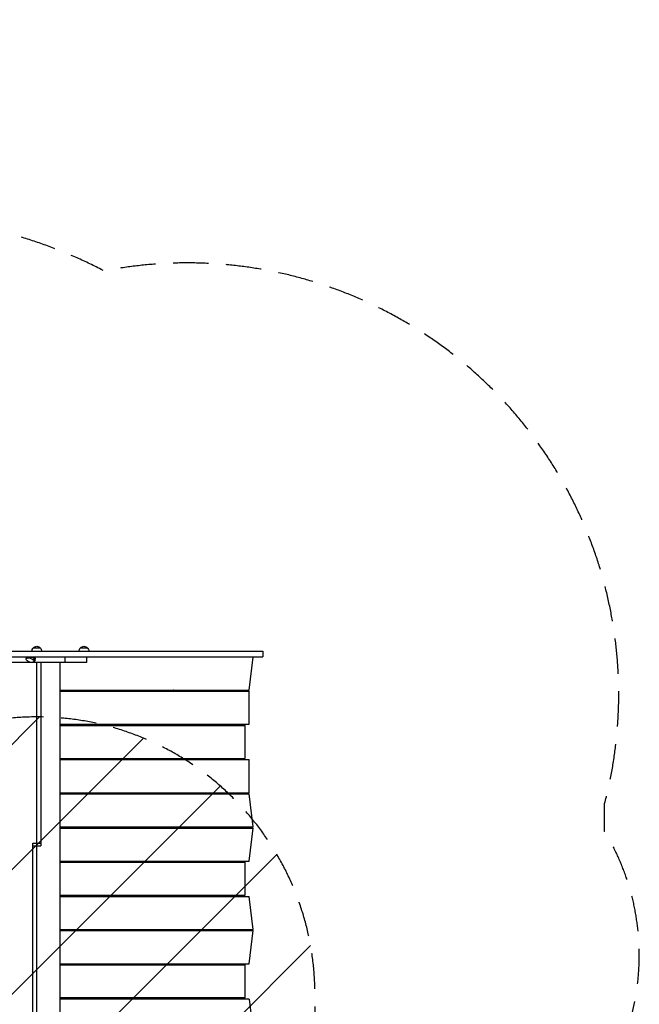
# Model space of a CAD drawing. Units: millimetres. Extents: x -4667 to 2707, y -4895 to 3508.
# Drawn here: x 480 to 2707, y -33 to 3508 of the extents above; entities that cross this region are included whole.
import ezdxf

# ---------------------------------------------------------------- set-up
doc = ezdxf.new("R2010")
doc.units = ezdxf.units.MM
doc.header["$LTSCALE"] = 20
doc.linetypes.add('HIDDEN', pattern=[9.525, 6.35, -3.175])
for name, color, linetype in [('2d', 230, 'Continuous'), ('EN-Free_Space', 10, 'HIDDEN'), ('EN-Free_Space_Hatch', 10, 'Continuous'), ('EN-Safetyzone', 93, 'HIDDEN')]:
    doc.layers.add(name, color=color, linetype=linetype)

msp = doc.modelspace()

# ---------------------------------------------------------------- hatches: boundary and pattern name
at = {"layer": 'EN-Free_Space_Hatch'}
h = msp.add_hatch(dxfattribs=at)
h.set_pattern_fill('ANSI31', color=256, scale=100, angle=180, style=0)
edge = h.paths.add_edge_path()
edge.add_line((-459, 0), (-459, -1751.4))
edge.add_arc((541, -1751.4), 1000, 180, 360)
edge.add_line((1541, -1751.4), (1541, 0))
edge.add_arc((541, 0), 1000, 0, 180)

# ---------------------------------------------------------------- linework, layer by layer
at = {"layer": '2d'}
for p, q in [((528.5, 1248.5), (553.5, 1248.5)), ((698, 1248.5), (723, 1248.5)), ((506.9, 1215.5), (-272, 1215.5)), ((353.8, 1236.5), (1354, 1236.5)), ((353.8, 1216.5), (1354, 1216.5)), ((503, 1210), (507.6, 1216.5)), ((504.1, 1204.2), (504, 1204.2)), ((506.2, 1211.3), (509.9, 1216.5)), ((516.9, 1211.3), (506.2, 1211.3)), ((519.9, 1215.5), (509.2, 1215.5)), ((520.6, 1216.5), (516.9, 1211.3)), ((529, 1204.2), (534.9, 1212.7)), ((534.9, 1212.7), (529, 1204.2)), ((529, 1204.2), (529, 1204.2)), ((534.7, 1205), (530, 1198.5)), ((531.9, 1208.5), (532, 1208.4)), ((1318.8, 1215.5), (532.4, 1215.5)), ((534.9, 1212.7), (534.9, 1212.7)), ((641.4, 1215.5), (641.4, 1195.5)), ((719.2, 1215.5), (719.2, 1195.5)), ((1304.7, 1096.5), (1318.8, 1215.5)), ((1354, 1236.5), (1354, 1216.5)), ((719.2, 1195.5), (-272, 1195.5)), ((516.1, 1197.1), (526.8, 1197.1)), ((541, -113.5), (541, 1195.5)), ((555.1, 1195.5), (555.1, 536)), ((625.1, -113.5), (625.1, 1195.5)), ((625.1, 1096.5), (1304.7, 1096.5)), ((625.1, 1092.5), (1304.7, 1092.5)), ((664, 1092.5), (664, 1096.5)), ((978, 1096.5), (978, 1092.5)), ((1162.8, 1096.5), (1162.8, 1092.5)), ((1165.8, 1092.5), (1165.8, 1096.5)), ((1209.8, 1092.5), (1209.8, 1096.5)), ((1304.7, 973.5), (1304.7, 1092.5)), ((625.1, 973.5), (1304.7, 973.5)), ((625.1, 969.5), (1290.5, 969.5)), ((664, 969.5), (664, 973.5)), ((1080, 969.5), (1080, 973.5)), ((1082, 973.5), (1082, 969.5)), ((1084.5, 973.5), (1084.5, 969.5)), ((1132.5, 973.5), (1132.5, 969.5)), ((1135, 973.5), (1135, 969.5)), ((1136, 973.5), (1136, 969.5)), ((1165.8, 969.5), (1165.8, 973.5)), ((1209.8, 969.5), (1209.8, 973.5)), ((1290.5, 850.5), (1290.5, 969.5)), ((625.1, 850.5), (1290.5, 850.5)), ((664, 846.5), (664, 850.5)), ((1080, 846.5), (1080, 850.5)), ((1082, 850.5), (1082, 846.5)), ((1084.5, 850.5), (1084.5, 846.5)), ((1132.5, 850.5), (1132.5, 846.5)), ((1135, 850.5), (1135, 846.5)), ((1136, 850.5), (1136, 846.5)), ((1165.8, 846.5), (1165.8, 850.5)), ((1209.8, 846.5), (1209.8, 850.5)), ((625.1, 846.5), (1304.7, 846.5)), ((1304.7, 727.5), (1304.7, 846.5)), ((625.1, 727.5), (1304.7, 727.5)), ((625.1, 723.5), (1304.7, 723.5)), ((664, 723.5), (664, 727.5)), ((957.1, 723.5), (957.1, 727.5)), ((1080, 723.5), (1080, 727.5)), ((1082, 727.5), (1082, 723.5)), ((1084.5, 727.5), (1084.5, 723.5)), ((1132.5, 727.5), (1132.5, 723.5)), ((1135, 727.5), (1135, 723.5)), ((1136, 727.5), (1136, 723.5)), ((1165.8, 723.5), (1165.8, 727.5)), ((1209.8, 723.5), (1209.8, 727.5)), ((1318.8, 604.5), (1304.7, 723.5)), ((625.1, 604.5), (1318.8, 604.5)), ((664, 600.5), (664, 604.5)), ((1080, 600.5), (1080, 604.5)), ((1082, 604.5), (1082, 600.5)), ((1084.5, 604.5), (1084.5, 600.5)), ((1132.5, 604.5), (1132.5, 600.5)), ((1135, 604.5), (1135, 600.5)), ((1136, 604.5), (1136, 600.5)), ((1165.8, 600.5), (1165.8, 604.5)), ((1209.8, 600.5), (1209.8, 604.5)), ((625.1, 600.5), (1318.8, 600.5)), ((1304.7, 481.5), (1318.8, 600.5)), ((526.9, 546), (555.1, 546)), ((526.9, -113.5), (526.9, 546)), ((526.9, 536), (555.1, 536)), ((625.1, 481.5), (1304.7, 481.5)), ((625.1, 477.5), (1290.5, 477.5)), ((664, 477.5), (664, 481.5)), ((1080, 477.5), (1080, 481.5)), ((1082, 481.5), (1082, 477.5)), ((1084.5, 481.5), (1084.5, 477.5)), ((1132.5, 481.5), (1132.5, 477.5)), ((1135, 481.5), (1135, 477.5)), ((1136, 481.5), (1136, 477.5)), ((1165.8, 477.5), (1165.8, 481.5)), ((1209.8, 477.5), (1209.8, 481.5)), ((1290.5, 358.5), (1290.5, 477.5)), ((625.1, 358.5), (1290.5, 358.5)), ((625.1, 354.5), (1304.7, 354.5)), ((664, 354.5), (664, 358.5)), ((957.1, 354.5), (957.1, 358.5)), ((1080, 354.5), (1080, 358.5)), ((1082, 358.5), (1082, 354.5)), ((1084.5, 358.5), (1084.5, 354.5)), ((1132.5, 358.5), (1132.5, 354.5)), ((1135, 358.5), (1135, 354.5)), ((1136, 358.5), (1136, 354.5)), ((1165.8, 354.5), (1165.8, 358.5)), ((1209.8, 354.5), (1209.8, 358.5)), ((1318.8, 235.5), (1304.7, 354.5)), ((625.1, 235.5), (1318.8, 235.5)), ((625.1, 231.5), (1318.8, 231.5)), ((664, 231.5), (664, 235.5)), ((1080, 231.5), (1080, 235.5)), ((1082, 235.5), (1082, 231.5)), ((1084.5, 235.5), (1084.5, 231.5)), ((1132.5, 235.5), (1132.5, 231.5)), ((1135, 235.5), (1135, 231.5)), ((1136, 235.5), (1136, 231.5)), ((1165.8, 231.5), (1165.8, 235.5)), ((1209.8, 231.5), (1209.8, 235.5)), ((1304.7, 112.5), (1318.8, 231.5)), ((625.1, 112.5), (1304.7, 112.5)), ((625.1, 108.5), (1290.5, 108.5)), ((664, 108.5), (664, 112.5)), ((1080, 108.5), (1080, 112.5)), ((1082, 112.5), (1082, 108.5)), ((1084.5, 112.5), (1084.5, 108.5)), ((1132.5, 112.5), (1132.5, 108.5)), ((1135, 112.5), (1135, 108.5)), ((1136, 112.5), (1136, 108.5)), ((1165.8, 108.5), (1165.8, 112.5)), ((1209.8, 108.5), (1209.8, 112.5)), ((1290.5, -10.5), (1290.5, 108.5)), ((1290.5, -10.5), (625.1, -10.5)), ((1304.7, -14.5), (625.1, -14.5)), ((664, -14.5), (664, -10.5)), ((726, -10.5), (726, -14.5)), ((816, -10.5), (816, -14.5)), ((1026.2, -10.5), (1026.2, -14.5)), ((1162.8, -10.5), (1162.8, -14.5)), ((1165.8, -14.5), (1165.8, -10.5)), ((1209.8, -14.5), (1209.8, -10.5)), ((1304.7, -14.5), (1318.8, -133.5))]:
    msp.add_line(p, q, dxfattribs=at)
at = {"layer": '2d', "extrusion": (0, 0, -1)}
for centre, radius, start, end in [((-540.5, 1236.3), 17, 0.6413, 45.8135), ((-541, 1237), 17, 42.6679, 137.3321), ((-541.5, 1236.3), 17, 134.1865, 179.3587), ((-710, 1236.3), 17, 0.6413, 45.8135), ((-710.5, 1237), 17, 42.6679, 137.3321), ((-711, 1236.3), 17, 134.1865, 179.3587), ((-688.5, 971), 13.9, 353.8184, 10.3387), ((-743.5, 971), 13.9, 169.6613, 186.1816), ((-971, 725.2), 13.9, 170.3574, 186.8716), ((-971, 356.8), 13.9, 173.1284, 189.6426), ((-688.5, 111), 13.9, 349.6613, 6.1816), ((-743.5, 111), 13.9, 173.8184, 190.3387), ((-1082, 0), 50.8, 343.4153, 348.0714)]:
    msp.add_arc(centre, radius, start, end, dxfattribs=at)
at = {"layer": '2d'}
msp.add_arc((1082, 1082), 51, 163.4822, 168.1188, dxfattribs=at)
at = {"layer": '2d', "extrusion": (0, 0, -1)}
for centre, major_axis, ratio, start_param, end_param in [((511.1, 1204.2), (-8.17, 5.73), 0.503569, -0.948546, 0.622251), ((511.2, 1204.2), (-8.17, 5.73), 0.503569, 3.763843, 5.33464), ((514.1, 1208.5), (-8.17, 5.73), 0.503569, 0, 0.622251), ((521.9, 1204.2), (-8.17, 5.73), 0.503569, 0.622251, 2.193047), ((524.8, 1208.5), (-8.17, 5.73), 0.503569, 0.622251, 2.193047), ((521.9, 1204.2), (-8.17, 5.73), 0.503569, 2.193047, 3.763843), ((524.9, 1208.4), (-8.17, 5.73), 0.503569, 2.193047, 3.141593), ((1082, 1082), (-35.4, 35.4), 1, 5.709362, 5.792014), ((1082, 1082), (-35.4, 35.4), 1, 2.061968, 2.14462), ((1082, 0), (35.4, 35.4), 1, 3.632764, 3.715416), ((1082, 0), (35.4, 35.4), 1, 0.996973, 1.079625)]:
    msp.add_ellipse(centre, major_axis=major_axis, ratio=ratio, start_param=start_param, end_param=end_param, dxfattribs=at)
at = {"layer": '2d'}
for centre, major_axis, start_param, end_param in [((514.1, 1208.5), (-8.17, 5.73), -0.622251, 0), ((524.8, 1208.5), (-8.17, 5.73), 4.090138, 5.660935), ((527.8, 1212.7), (-8.17, 5.73), 4.090138, 4.656721), ((524.9, 1208.4), (-8.17, 5.73), 3.141593, 4.090138), ((530.5, 1216.5), (0, 14.1), 3.763843, 4.141355), ((527.8, 1212.7), (-8.17, 5.73), 3.519104, 4.090138)]:
    msp.add_ellipse(centre, major_axis=major_axis, ratio=0.503569, start_param=start_param, end_param=end_param, dxfattribs=at)
for points, knots in [([(984.6, 1096.5), (984.7, 1096.4), (984.7, 1096.2), (984.9, 1095.4), (985.1, 1094.7), (985.4, 1093.7), (985.4, 1093.3), (985.6, 1092.8), (985.6, 1092.7), (985.6, 1092.5)], [0.147671552, 0.147671552, 0.147671552, 0.147671552, 0.148238251, 0.148238251, 0.15079324, 0.15079324, 0.152070734, 0.152070734, 0.152605548, 0.152605548, 0.152605548, 0.152605548]), ([(1022, 1092.9), (1022.3, 1094.2), (1022.6, 1095.3), (1022.9, 1096.5), (1023, 1096.5), (1023, 1096.5)], [0, 0, 0, 0, 0.004042939, 0.004042939, 0.004085966, 0.004085966, 0.004085966, 0.004085966]), ([(1033.1, 1096.5), (1033, 1096.2), (1032.9, 1096), (1032.5, 1094.7), (1032.3, 1093.6), (1032, 1092.5), (1032, 1092.5), (1032, 1092.5)], [0.01335681, 0.01335681, 0.01335681, 0.01335681, 0.01432141, 0.01432141, 0.017901763, 0.017901763, 0.017905007, 0.017905007, 0.017905007, 0.017905007]), ([(1130.7, 1096.5), (1130.8, 1096.2), (1130.9, 1095.8), (1131.2, 1094.6), (1131.5, 1093.6), (1131.7, 1092.6), (1131.7, 1092.5), (1131.7, 1092.5)], [0.043370725, 0.043370725, 0.043370725, 0.043370725, 0.044957344, 0.044957344, 0.048699925, 0.048699925, 0.048813367, 0.048813367, 0.048813367, 0.048813367]), ([(1131.7, -10.5), (1131.7, -10.5), (1131.7, -10.6), (1131.6, -11.1), (1131.5, -11.6), (1131.2, -12.6), (1131.1, -13), (1130.9, -13.8), (1130.8, -14.2), (1130.7, -14.5)], [0.071066183, 0.071066183, 0.071066183, 0.071066183, 0.071170324, 0.071170324, 0.0730441, 0.0730441, 0.074917876, 0.074917876, 0.076500999, 0.076500999, 0.076500999, 0.076500999])]:
    msp.add_open_spline(points, degree=3, knots=knots, dxfattribs=at)
for points in [[(1019.6, 1092.5), (1020.4, 1092.7), (1021.1, 1092.9), (1021.8, 1093.1)], [(1020.4, 1092.5), (1020.9, 1092.6), (1021.5, 1092.8), (1022, 1092.9)], [(1021.8, 1093.1), (1022.1, 1094.3), (1022.4, 1095.4), (1022.7, 1096.5)]]:
    msp.add_open_spline(points, degree=3, dxfattribs=at)
at = {"layer": 'EN-Free_Space', "flags": 128}
msp.add_lwpolyline([(-459, 0), (-459, -1751.4, 1), (1541, -1751.4), (1541, 0, 1), (-459, 0)], format="xyb", close=True, dxfattribs=at)
at = {"layer": 'EN-Safetyzone', "flags": 128}
msp.add_lwpolyline([(2582, 588.5), (2582, 688.3, 0.553241), (783.3, 2603.8, 0.121336), (-0.1, 2796.7), (-884.1, 2796.7, 0.257864), (-2170.9, 3507.6), (-2922.2, 3507.6, 0.423903), (-4441.4, 1937.5, 0.191597), (-4615.8, 664.9), (-4615.8, 417.1, 0.22433), (-4322.4, -1038), (-4322.4, -2091, 0.213422), (-3822.4, -3209), (-3822.4, -3895, 0.414214), (-2822.4, -4895), (-2270.7, -4895, 0.414214), (-1270.7, -3895), (-1270.7, -3209, 0.110204), (-890.3, -2677.9, 0.233053), (316, -3272.4), (766, -3272.4, 0.355926), (2255.8, -2058.1), (2691, -19, 0.186448), (2582, 588.5)], format="xyb", close=True, dxfattribs=at)

doc.saveas('drawing.dxf')
